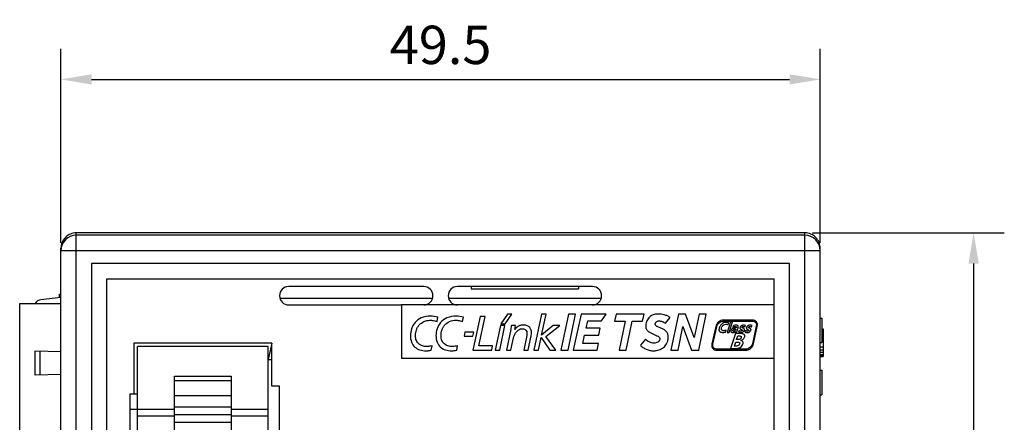
# Model space of a CAD drawing. Extents: x 0 to 390, y 0 to 268.
# Drawn here: x 125 to 189, y 151 to 177 of the extents above; entities that cross this region are included whole.
import ezdxf

# ---------------------------------------------------------------- set-up
doc = ezdxf.new("R2010")
doc.units = 0
doc.header["$MEASUREMENT"] = 0
doc.layers.get('DEFPOINTS').update_dxf_attribs({"linetype": 'CONTINUOUS'})
doc.layers.add('1_外観図', color=7, linetype='CONTINUOUS')
doc.styles.get("Standard").update_dxf_attribs({"font": 'SIMPLEX.SHX', "bigfont": 'BIGFONT.shx'})
doc.dimstyles.new('SUNPO', dxfattribs={"dimscale": 0, "dimtxt": 2.5, "dimasz": 2, "dimexe": 2, "dimexo": 0.5, "dimgap": 1, "dimtad": 1, "dimdec": 5, "dimzin": 9, "dimdsep": 46, "dimtxsty": 'STANDARD', "dimcen": 0, "dimclrd": 3, "dimclre": 3, "dimclrt": 4, "dimadec": 0, "dimazin": 0, "dimtfac": 1, "dimtdec": 5, "dimtmove": 0, "dimatfit": 3, "dimfxl": 1, "dimtolj": 1, "dimarcsym": 0})

# ---------------------------------------------------------------- blocks, each defined once
blk = doc.blocks.new('*D30')
at = {"layer": '1_外観図', "color": 3, "lineweight": -2, "transparency": 16777216}
for p, q in [((127.717, 162.523), (127.717, 175.181)), ((177.217, 162.523), (177.217, 175.181)), ((129.717, 173.181), (175.217, 173.181))]:
    blk.add_line(p, q, dxfattribs=at)
at = {"layer": '1_外観図', "color": 3, "transparency": 16777216}
for points in [[(129.717, 173.514), (129.717, 172.847), (127.717, 173.181)], [(175.217, 173.514), (175.217, 172.847), (177.217, 173.181)]]:
    blk.add_solid(points, dxfattribs=at)
at = {"layer": 'DEFPOINTS', "color": 0, "transparency": 16777216}
for p in [(177.217, 173.181), (127.717, 162.023), (177.217, 162.023)]:
    blk.add_point(p, dxfattribs=at)
at = {"layer": '1_外観図', "color": 4, "transparency": 16777216, "insert": (152.467, 175.431), "char_height": 2.5, "attachment_point": 5}
blk.add_mtext('\\A1;49.5', dxfattribs=at)
blk = doc.blocks.new('*D31')
at = {"layer": '1_外観図', "color": 3, "lineweight": -2, "transparency": 16777216}
for p, q in [((176.717, 163.181), (189.217, 163.181)), ((187.217, 161.181), (187.217, 105.681)), ((176.717, 103.681), (189.217, 103.681))]:
    blk.add_line(p, q, dxfattribs=at)
at = {"layer": '1_外観図', "color": 3, "transparency": 16777216}
for points in [[(186.884, 161.181), (187.55, 161.181), (187.217, 163.181)], [(186.884, 105.681), (187.55, 105.681), (187.217, 103.681)]]:
    blk.add_solid(points, dxfattribs=at)
at = {"layer": 'DEFPOINTS', "color": 0, "transparency": 16777216}
for p in [(176.217, 163.181), (176.217, 103.681), (187.217, 103.681)]:
    blk.add_point(p, dxfattribs=at)
at = {"layer": '1_外観図', "color": 4, "transparency": 16777216, "insert": (184.967, 133.431), "char_height": 2.5, "attachment_point": 5, "rotation": 90}
blk.add_mtext('\\A1;59.5', dxfattribs=at)

msp = doc.modelspace()

# ---------------------------------------------------------------- linework, layer by layer
at = {"layer": '1_外観図', "color": 9, "linetype": 'Continuous'}
for p, q in [((128.716837, 103.680701), (128.716837, 163.180701)), ((176.216837, 103.680701), (176.216837, 163.180701)), ((176.216837, 163.022339), (128.716837, 163.022339)), ((127.716837, 162.022948), (177.216837, 162.022948)), ((126.363923, 153.912472), (126.363923, 155.48893)), ((135.116431, 151.231521), (132.716431, 151.231521)), ((141.216431, 151.231521), (138.816431, 151.231521))]:
    msp.add_line(p, q, dxfattribs=at)
at = {"layer": '1_外観図', "color": 7, "linetype": 'Continuous'}
for p, q in [((176.216837, 163.180701), (128.716837, 163.180701)), ((127.716837, 104.681311), (127.716837, 162.180091)), ((177.216837, 104.681311), (177.216837, 162.180091)), ((129.716837, 161.180701), (129.716837, 105.680701)), ((175.216837, 161.180701), (129.716837, 161.180701)), ((175.216837, 105.680701), (175.216837, 161.180701)), ((130.716837, 106.680701), (130.716837, 160.180701)), ((130.716837, 160.180701), (174.216837, 160.180701)), ((174.216837, 106.680701), (174.216837, 160.180701)), ((151.366837, 159.680701), (142.566837, 159.680701)), ((162.366837, 159.680701), (153.566837, 159.680701)), ((154.466837, 159.680701), (154.466837, 159.530701)), ((154.466837, 159.530701), (161.466837, 159.530701)), ((161.466837, 159.680701), (161.466837, 159.530701)), ((125.026837, 142.825701), (125.026837, 158.575701)), ((125.026837, 158.575701), (127.716837, 158.575701)), ((127.716837, 158.962184), (126.401718, 158.817067)), ((127.616837, 158.951149), (127.616837, 159.180701)), ((127.616837, 159.180701), (127.716837, 159.180701)), ((141.986028, 158.930701), (151.947646, 158.930701)), ((152.986028, 158.930701), (162.947646, 158.930701)), ((142.566837, 158.480701), (149.915456, 158.480701)), ((149.915456, 158.480701), (149.915456, 155.013613)), ((174.216837, 158.480701), (149.915456, 158.480701)), ((152.237659, 157.393569), (152.295894, 157.675201)), ((153.903994, 157.393569), (153.962035, 157.675201)), ((155.048325, 157.721027), (154.574841, 155.530792)), ((154.952229, 155.806863), (155.365972, 157.721027)), ((155.365972, 157.721027), (155.048325, 157.721027)), ((156.824113, 157.881939), (156.386207, 157.260099)), ((156.681026, 157.260099), (157.119248, 157.881939)), ((157.119248, 157.881939), (156.824113, 157.881939)), ((159.049706, 157.886941), (158.549801, 155.532249)), ((159.046209, 156.505541), (159.344234, 157.886941)), ((159.344234, 157.886941), (159.049706, 157.886941)), ((160.794822, 157.889807), (160.30514, 155.532541)), ((160.77435, 155.532541), (161.26374, 157.889807)), ((161.26374, 157.889807), (160.794822, 157.889807)), ((161.621991, 157.889807), (161.115917, 155.532541)), ((163.268316, 157.889807), (161.621991, 157.889807)), ((161.952364, 156.957921), (162.059946, 157.443984)), ((162.059946, 157.443984), (162.952612, 157.443984)), ((162.952612, 157.443984), (163.268316, 157.889807)), ((163.914295, 157.8892), (163.812979, 157.423123)), ((163.812979, 157.423123), (164.491694, 157.423123)), ((165.727603, 157.8892), (163.914295, 157.8892)), ((164.491694, 157.423123), (164.098472, 155.530306)), ((164.567706, 155.530306), (164.960636, 157.423123)), ((164.960636, 157.423123), (165.626335, 157.423123)), ((165.626335, 157.423123), (165.727603, 157.8892)), ((167.121559, 157.286545), (167.429055, 157.657716)), ((167.966626, 157.887524), (167.476896, 155.530258)), ((168.435909, 157.887524), (167.966626, 157.887524)), ((169.001651, 156.349438), (168.435909, 157.887524)), ((169.321192, 157.887524), (169.001651, 156.349438)), ((169.301472, 155.534289), (169.790085, 157.887524)), ((169.790085, 157.887524), (169.321192, 157.887524)), ((172.78335, 157.492894), (170.915158, 157.492894)), ((170.915158, 157.425746), (172.78335, 157.425746)), ((171.371909, 157.378415), (171.142174, 156.692657)), ((171.202886, 157.191372), (171.247085, 157.322171)), ((171.269718, 156.692657), (171.499357, 157.378415)), ((171.499357, 157.378415), (171.371909, 157.378415)), ((177.216837, 157.630701), (177.316837, 157.630701)), ((177.316837, 157.630701), (177.316837, 156.030701)), ((154.057184, 156.717112), (153.997515, 156.440458)), ((154.62448, 156.717112), (154.057184, 156.717112)), ((154.56758, 156.440458), (154.62448, 156.717112)), ((156.36826, 157.134133), (156.029169, 155.532249)), ((156.324377, 155.532249), (156.663128, 157.134133)), ((156.663128, 157.134133), (156.36826, 157.134133)), ((156.386207, 157.260099), (156.681026, 157.260099)), ((157.03714, 156.888248), (156.75779, 155.532249)), ((157.357046, 157.134133), (157.080464, 157.134133)), ((157.306654, 156.879286), (157.357046, 157.134133)), ((157.313381, 156.879286), (157.306654, 156.879286)), ((159.796832, 157.134133), (159.052426, 156.505541)), ((159.322304, 156.423895), (160.22993, 157.134133)), ((160.22993, 157.134133), (159.796832, 157.134133)), ((162.879514, 156.957921), (161.952364, 156.957921)), ((162.781743, 156.512098), (162.879514, 156.957921)), ((167.946081, 155.530258), (168.266448, 157.073105)), ((168.266448, 157.073105), (168.832287, 155.534289)), ((170.401289, 157.079831), (170.150911, 155.942956)), ((170.216529, 155.928482), (170.466858, 157.065406)), ((171.045763, 156.718229), (171.080927, 156.84077)), ((171.142174, 156.692657), (171.269718, 156.692657)), ((171.542292, 157.119222), (171.512908, 157.021402)), ((171.666583, 156.760144), (171.643755, 156.692657)), ((171.643755, 156.692657), (171.767462, 156.692657)), ((171.689119, 156.91025), (171.71797, 156.91025)), ((171.746043, 156.990366), (171.69451, 156.984489)), ((171.920749, 156.812746), (171.885002, 156.709632)), ((172.341316, 156.812746), (172.305568, 156.709632)), ((172.320528, 157.048237), (172.353507, 157.146056)), ((172.741094, 157.048237), (172.774073, 157.146056)), ((173.049804, 157.094257), (172.799427, 155.957381)), ((172.865045, 155.942956), (173.115374, 157.079831)), ((177.316837, 156.930701), (177.416837, 156.930701)), ((177.416837, 156.930701), (177.416837, 155.130701)), ((153.997515, 156.440458), (154.56758, 156.440458)), ((157.052318, 155.532249), (157.222119, 156.339432)), ((158.082534, 156.489999), (157.884587, 155.532249)), ((158.180014, 155.532249), (158.355448, 156.376637)), ((158.845227, 155.532249), (159.018063, 156.354586)), ((159.018063, 156.354586), (159.598789, 155.532249)), ((159.052426, 156.505541), (159.046209, 156.505541)), ((159.975084, 155.532249), (159.322304, 156.423895)), ((161.742833, 155.978412), (161.857992, 156.512098)), ((161.857992, 156.512098), (162.781743, 156.512098)), ((165.819692, 156.250889), (165.493108, 155.870539)), ((171.695045, 156.615552), (171.363847, 155.644446)), ((171.616507, 155.797441), (171.70505, 156.064478)), ((172.005309, 156.614921), (171.695045, 156.615552)), ((171.70505, 156.064478), (171.753669, 156.064478)), ((171.761683, 156.223253), (171.844689, 156.462557)), ((171.824289, 156.223253), (171.761683, 156.223253)), ((171.844689, 156.462557), (171.921138, 156.462363)), ((172.030177, 156.167058), (172.030517, 156.169875)), ((177.216837, 156.030701), (177.316837, 156.030701)), ((126.026837, 153.900701), (126.026837, 155.500701)), ((126.026837, 155.500701), (127.716837, 155.441685)), ((132.466837, 155.980701), (132.466837, 152.670601)), ((141.466837, 155.980701), (132.466837, 155.980701)), ((132.716431, 150.070601), (132.716431, 155.770601)), ((141.216431, 155.770601), (132.716431, 155.770601)), ((141.216431, 123.490601), (141.216431, 155.770601)), ((141.461837, 155.980701), (141.216837, 154.930701)), ((141.466837, 153.180701), (141.466837, 155.980701)), ((151.85097, 155.532541), (151.911852, 155.824883)), ((153.516819, 155.532249), (153.577945, 155.8243)), ((154.574841, 155.530792), (155.801668, 155.530792)), ((155.858276, 155.806863), (154.952229, 155.806863)), ((155.801668, 155.530792), (155.858276, 155.806863)), ((156.029169, 155.532249), (156.324377, 155.532249)), ((156.75779, 155.532249), (157.052318, 155.532249)), ((157.884587, 155.532249), (158.180014, 155.532249)), ((158.549801, 155.532249), (158.845227, 155.532249)), ((159.598789, 155.532249), (159.975084, 155.532249)), ((160.30514, 155.532541), (160.77435, 155.532541)), ((161.115917, 155.532541), (162.673286, 155.532541)), ((162.764841, 155.978412), (161.742833, 155.978412)), ((162.673286, 155.532541), (162.764841, 155.978412)), ((164.098472, 155.530306), (164.567706, 155.530306)), ((167.476896, 155.530258), (167.946081, 155.530258)), ((168.832287, 155.534289), (168.83151, 155.530258)), ((168.83151, 155.530258), (169.302978, 155.530258)), ((169.302978, 155.530258), (169.301472, 155.534289)), ((172.351127, 155.597042), (170.482935, 155.597042)), ((170.482935, 155.529918), (172.351127, 155.529918)), ((171.363847, 155.644446), (171.697036, 155.644446)), ((171.669351, 155.797441), (171.616507, 155.797441)), ((177.216837, 155.743467), (177.416837, 155.743467)), ((177.216837, 155.551978), (177.416837, 155.551978)), ((177.216837, 155.398786), (177.416837, 155.398786)), ((141.216837, 154.930701), (141.466837, 154.930701)), ((149.915456, 155.013613), (174.216837, 155.013613)), ((177.216837, 155.245595), (177.416837, 155.245595)), ((177.216837, 155.168999), (177.416837, 155.168999)), ((177.216837, 155.130701), (177.416837, 155.130701)), ((177.216837, 154.230701), (177.316837, 154.230701)), ((177.316837, 154.230701), (177.316837, 152.630701)), ((127.716837, 153.959717), (126.026837, 153.900701)), ((135.116431, 153.840639), (138.816431, 153.840639)), ((135.116431, 146.645504), (135.116431, 153.840638)), ((135.116431, 153.555282), (138.816431, 153.555282)), ((138.816431, 153.840638), (138.816431, 146.645501)), ((141.966837, 153.180701), (141.466837, 153.180701)), ((141.966837, 148.180701), (141.966837, 153.180701)), ((132.216431, 152.670601), (132.216431, 148.670601)), ((132.716431, 152.670601), (132.216431, 152.670601)), ((138.816431, 152.553507), (135.116431, 152.553507)), ((177.216837, 152.630701), (177.316837, 152.630701)), ((132.716431, 151.670601), (132.216431, 151.670601)), ((132.716431, 151.694958), (135.116431, 151.694958)), ((135.116431, 151.838915), (138.816431, 151.838915)), ((138.816431, 151.694958), (141.216431, 151.694958)), ((138.816431, 151.323001), (135.116431, 151.323001)), ((135.116431, 150.837001), (138.816431, 150.837001))]:
    msp.add_line(p, q, dxfattribs=at)
at = {"layer": '1_外観図', "color": 9, "linetype": 'Continuous'}
for centre, start, end in [((128.716498, 162.022608), 89.98054627, 179.98053562), ((176.217177, 162.022608), 0.01946438, 90.01945373)]:
    msp.add_arc(centre, 0.999696, start, end, dxfattribs=at)
at = {"layer": '1_外観図', "color": 7, "linetype": 'Continuous'}
for centre, radius, start, end in [((128.716837, 162.180701), 1, 177.895658, 180), ((176.216837, 162.180701), 1, 0, 2.10434249), ((142.566837, 159.080701), 0.6, 90, 270), ((151.366837, 159.080701), 0.6, 270, 90), ((153.566837, 159.080701), 0.6, 90, 270), ((162.366837, 159.080701), 0.6, 270, 90), ((126.456558, 158.320084), 0.5, 96.29681872, 149.25389348), ((151.811046, 156.353365), 1.407952, 69.85702475, 89.92394537)]:
    msp.add_arc(centre, radius, start, end, dxfattribs=at)
for centre, start_param, end_param in [((128.716837, 162.180091), 0, 1.570796327), ((176.216837, 162.180091), -1.570796327, 0)]:
    msp.add_ellipse(centre, major_axis=(0, 1.00061), ratio=0.999390827, start_param=start_param, end_param=end_param, dxfattribs=at)
for points, knots in [([(151.812915, 157.761315), (151.607514, 157.761315), (151.222097, 157.69578), (150.783014, 157.362561), (150.551271, 156.940851), (150.497764, 156.639226), (150.497764, 156.49573)], [0, 0, 0, 0, 0.303728607, 0.555977002, 0.787810852, 1, 1, 1, 1]), ([(151.911852, 155.824883), (151.857937, 155.807074), (151.774673, 155.787145), (151.662222, 155.773677), (151.554125, 155.76944), (151.425588, 155.777947), (151.281985, 155.809819), (151.152735, 155.864284), (151.040601, 155.942008), (150.948771, 156.043565), (150.880538, 156.16885), (150.846601, 156.289275), (150.832607, 156.395245), (150.829128, 156.483736), (150.832873, 156.576687), (150.847953, 156.70265), (150.88579, 156.855692), (150.96256, 157.027259), (151.108108, 157.233902), (151.300513, 157.373441), (151.459738, 157.430421), (151.498735, 157.441727)], [0, 0, 0, 0, 0.061692695, 0.092501933, 0.122967182, 0.179127983, 0.231958446, 0.282078895, 0.330568421, 0.379022346, 0.429479397, 0.484204557, 0.513905778, 0.545495109, 0.58030022, 0.614873229, 0.683217712, 0.750702248, 0.817909028, 0.956226123, 1, 1, 1, 1]), ([(151.819448, 157.485026), (151.855657, 157.485026), (151.998952, 157.47614), (152.139039, 157.43526), (152.237659, 157.393569)], [0, 0, 0, 0, 0.252716009, 1, 1, 1, 1]), ([(153.480149, 157.761315), (153.274696, 157.761315), (152.889207, 157.695798), (152.450023, 157.362581), (152.218256, 156.940854), (152.164755, 156.639226), (152.164755, 156.49573)], [0, 0, 0, 0, 0.303773354, 0.556021787, 0.787834139, 1, 1, 1, 1]), ([(153.244415, 155.771407), (153.144482, 155.771407), (152.95239, 155.794567), (152.738386, 155.907777), (152.615936, 156.04359), (152.547722, 156.168853), (152.513824, 156.289278), (152.499839, 156.395246), (152.496365, 156.483735), (152.500101, 156.576685), (152.515142, 156.702643), (152.552894, 156.855678), (152.629535, 157.02725), (152.774921, 157.233916), (153.057457, 157.438885), (153.338525, 157.485026), (153.486366, 157.485026)], [0, 0, 0, 0, 0.109369654, 0.208113253, 0.256902761, 0.30771782, 0.362837824, 0.392754714, 0.424573808, 0.459631975, 0.494455297, 0.563288677, 0.631245833, 0.698915568, 0.838198823, 1, 1, 1, 1]), ([(153.486366, 157.485026), (153.522498, 157.485026), (153.665609, 157.476138), (153.805456, 157.435163), (153.903994, 157.393569)], [0, 0, 0, 0, 0.252514161, 1, 1, 1, 1]), ([(166.619298, 157.891483), (166.519506, 157.891483), (166.322811, 157.856857), (166.072574, 157.698283), (165.899407, 157.45731), (165.849356, 157.263128), (165.840577, 157.162862)], [0, 0, 0, 0, 0.255988665, 0.498214471, 0.741808859, 1, 1, 1, 1]), ([(167.200614, 156.720404), (167.19983, 156.721431), (167.179943, 156.747292), (167.136224, 156.793898), (167.037674, 156.870153), (166.901677, 156.939682), (166.741247, 157.003622), (166.617326, 157.053609), (166.536661, 157.102143), (166.49187, 157.142518), (166.468553, 157.184369), (166.461353, 157.220937), (166.461425, 157.246985), (166.464861, 157.27022), (166.471874, 157.296328), (166.485973, 157.327149), (166.509937, 157.360061), (166.549404, 157.397731), (166.609104, 157.431723), (166.663284, 157.44243), (166.689967, 157.44243)], [0, 0, 0, 0, 0.003049459, 0.076976331, 0.150210493, 0.296458618, 0.435644273, 0.55883398, 0.611255559, 0.657390798, 0.699834344, 0.721563164, 0.744864637, 0.761005457, 0.77694883, 0.808610294, 0.840437092, 0.872574582, 0.936955478, 1, 1, 1, 1]), ([(167.429055, 157.657716), (167.381957, 157.702348), (167.257034, 157.773358), (166.985425, 157.859933), (166.764125, 157.891483), (166.619298, 157.891483)], [0, 0, 0, 0, 0.227475746, 0.492273991, 1, 1, 1, 1]), ([(166.689967, 157.44243), (166.768899, 157.44243), (166.889053, 157.413446), (167.032065, 157.354145), (167.097372, 157.311627), (167.121559, 157.286545)], [0, 0, 0, 0, 0.508219882, 0.775648616, 1, 1, 1, 1]), ([(170.915158, 157.492894), (170.79939, 157.492894), (170.566705, 157.400221), (170.426162, 157.192895), (170.401289, 157.079831)], [0, 0, 0, 0, 0.500001836, 1, 1, 1, 1]), ([(170.466858, 157.065406), (170.488535, 157.163894), (170.612841, 157.342818), (170.814304, 157.425746), (170.915158, 157.425746)], [0, 0, 0, 0, 0.49997876, 1, 1, 1, 1]), ([(171.071505, 157.346237), (171.015895, 157.346237), (170.902594, 157.317529), (170.786674, 157.23227), (170.711871, 157.1457), (170.666559, 157.073696), (170.639116, 157.009612), (170.624624, 156.957447), (170.618178, 156.921067), (170.615534, 156.888127), (170.616329, 156.851327), (170.624125, 156.810142), (170.64526, 156.768125), (170.686937, 156.724182), (170.761602, 156.691178), (170.826373, 156.684596), (170.860711, 156.684011)], [0, 0, 0, 0, 0.156808379, 0.317339566, 0.398465088, 0.478510106, 0.556279481, 0.594053341, 0.630981503, 0.660286219, 0.68708494, 0.734651996, 0.777137799, 0.817886936, 0.903160027, 1, 1, 1, 1]), ([(171.247085, 157.322171), (171.205304, 157.334683), (171.146244, 157.344575), (171.087082, 157.346237), (171.071505, 157.346237)], [0, 0, 0, 0, 0.736832533, 1, 1, 1, 1]), ([(173.115374, 157.079831), (173.126872, 157.132046), (173.130337, 157.237634), (173.064797, 157.37914), (172.940688, 157.473573), (172.83682, 157.492894), (172.78335, 157.492894)], [0, 0, 0, 0, 0.262409234, 0.499986529, 0.737570685, 1, 1, 1, 1]), ([(172.78335, 157.425746), (172.826007, 157.425746), (172.890034, 157.414466), (172.961813, 157.372816), (173.004906, 157.331035), (173.036475, 157.279972), (173.061721, 157.200887), (173.058973, 157.13592), (173.049804, 157.094257)], [0, 0, 0, 0, 0.259049717, 0.380131476, 0.499919426, 0.619784605, 0.740928584, 1, 1, 1, 1]), ([(157.080464, 157.134133), (157.077609, 157.111044), (157.065656, 157.028633), (157.048164, 156.947201), (157.03714, 156.888248)], [0, 0, 0, 0, 0.279482905, 1, 1, 1, 1]), ([(157.222119, 156.339432), (157.234525, 156.39987), (157.278752, 156.53046), (157.385386, 156.71892), (157.559255, 156.887211), (157.723581, 156.932519), (157.806268, 156.932519)], [0, 0, 0, 0, 0.20721011, 0.459369192, 0.722300005, 1, 1, 1, 1]), ([(158.355448, 156.376637), (158.365515, 156.424749), (158.383787, 156.521418), (158.400651, 156.694046), (158.373466, 156.885636), (158.272311, 157.03178), (158.165485, 157.105296), (158.072931, 157.144078), (157.988083, 157.162665), (157.915858, 157.170122), (157.861268, 157.171908), (157.808846, 157.170308), (157.745184, 157.164128), (157.670954, 157.149406), (157.589433, 157.120997), (157.495256, 157.072712), (157.397654, 156.995154), (157.337853, 156.918514), (157.313381, 156.879286)], [0, 0, 0, 0, 0.083266942, 0.166457424, 0.293638271, 0.402067157, 0.455813959, 0.511682332, 0.570997567, 0.602237854, 0.634605262, 0.663443559, 0.691021487, 0.742890016, 0.791208769, 0.836779448, 0.921679439, 1, 1, 1, 1]), ([(157.806268, 156.932519), (157.847711, 156.932519), (157.927269, 156.920018), (158.026029, 156.855029), (158.086155, 156.756248), (158.098003, 156.679694), (158.098003, 156.640468)], [0, 0, 0, 0, 0.269441484, 0.508613345, 0.74496602, 1, 1, 1, 1]), ([(158.098003, 156.640468), (158.098003, 156.630286), (158.095625, 156.579865), (158.089423, 156.529672), (158.082534, 156.489999)], [0, 0, 0, 0, 0.201828072, 1, 1, 1, 1]), ([(165.493108, 155.870539), (165.538849, 155.808668), (165.659616, 155.699155), (165.877212, 155.585344), (166.077715, 155.524914), (166.240215, 155.499359), (166.349524, 155.493139), (166.446899, 155.497063), (166.56159, 155.51068), (166.700293, 155.544303), (166.855671, 155.610639), (166.995285, 155.701872), (167.115004, 155.817092), (167.194114, 155.931735), (167.24289, 156.033062), (167.272185, 156.114819), (167.289692, 156.186542), (167.299491, 156.246133), (167.304257, 156.288581), (167.306951, 156.327485), (167.30836, 156.372672), (167.306862, 156.426139), (167.299831, 156.486652), (167.284427, 156.559103), (167.254689, 156.639308), (167.219513, 156.695631), (167.200614, 156.720404)], [0, 0, 0, 0, 0.082888484, 0.172079682, 0.262968506, 0.307061762, 0.34908504, 0.380679985, 0.411931092, 0.47340542, 0.533697293, 0.593081322, 0.652086688, 0.71160635, 0.741996935, 0.773048065, 0.804990076, 0.821378184, 0.838084309, 0.850984554, 0.863380025, 0.886777208, 0.908535402, 0.928912026, 0.966478986, 1, 1, 1, 1]), ([(165.840577, 157.162862), (165.833774, 157.085103), (165.852526, 156.931165), (165.992358, 156.758398), (166.164232, 156.651424), (166.285477, 156.597806), (166.344149, 156.571693)], [0, 0, 0, 0, 0.279739214, 0.52501901, 0.769842055, 1, 1, 1, 1]), ([(171.080927, 156.84077), (171.056026, 156.826839), (171.012109, 156.814658), (170.953605, 156.804232), (170.899432, 156.799894), (170.841286, 156.80732), (170.792559, 156.847083), (170.773624, 156.901069), (170.771854, 156.974436), (170.800128, 157.064277), (170.862229, 157.142211), (170.916128, 157.17983), (170.940425, 157.192627)], [0, 0, 0, 0, 0.120379445, 0.18855704, 0.250989144, 0.349999714, 0.427088815, 0.502575233, 0.583627653, 0.734284705, 0.887777142, 1, 1, 1, 1]), ([(170.860711, 156.684011), (170.909351, 156.683186), (170.971618, 156.698385), (171.032099, 156.714606), (171.045763, 156.718229)], [0, 0, 0, 0, 0.774841778, 1, 1, 1, 1]), ([(171.06927, 157.226561), (171.106967, 157.226561), (171.155987, 157.221378), (171.195821, 157.196687), (171.202886, 157.191372)], [0, 0, 0, 0, 0.810034298, 1, 1, 1, 1]), ([(171.392163, 156.789481), (171.3899, 156.771915), (171.390435, 156.738924), (171.425593, 156.692991), (171.465684, 156.684885), (171.4894, 156.684885)], [0, 0, 0, 0, 0.323317859, 0.567059621, 1, 1, 1, 1]), ([(171.69451, 156.984489), (171.661895, 156.980699), (171.59708, 156.973052), (171.503466, 156.948847), (171.419811, 156.890177), (171.396607, 156.824036), (171.392163, 156.789481)], [0, 0, 0, 0, 0.250945407, 0.498687903, 0.733728833, 1, 1, 1, 1]), ([(171.4894, 156.684885), (171.500648, 156.684891), (171.517478, 156.685848), (171.544522, 156.690012), (171.566859, 156.695729), (171.587188, 156.703667), (171.601214, 156.710535), (171.614468, 156.718057), (171.62679, 156.726283), (171.638405, 156.735231), (171.646859, 156.742408), (171.656014, 156.751099), (171.662174, 156.756818), (171.666583, 156.760144)], [0, 0, 0, 0, 0.170154411, 0.254746259, 0.414229586, 0.518123116, 0.584762354, 0.650629799, 0.748824562, 0.808832913, 0.872661836, 0.916676273, 1, 1, 1, 1]), ([(171.512908, 157.021402), (171.552459, 157.039022), (171.604044, 157.065362), (171.661089, 157.073372), (171.674791, 157.073372)], [0, 0, 0, 0, 0.759613029, 1, 1, 1, 1]), ([(171.576, 156.771291), (171.562199, 156.770363), (171.531505, 156.774887), (171.520521, 156.805852), (171.522136, 156.81889)], [0, 0, 0, 0, 0.512869031, 1, 1, 1, 1]), ([(171.522136, 156.81889), (171.524282, 156.836285), (171.539738, 156.870484), (171.587181, 156.897311), (171.637836, 156.908356), (171.67249, 156.91025), (171.689119, 156.91025)], [0, 0, 0, 0, 0.253450575, 0.499969657, 0.759534973, 1, 1, 1, 1]), ([(171.71083, 157.162303), (171.667803, 157.162536), (171.610637, 157.144526), (171.556426, 157.124418), (171.542292, 157.119222)], [0, 0, 0, 0, 0.74075919, 1, 1, 1, 1]), ([(171.71797, 156.91025), (171.705264, 156.876487), (171.685734, 156.825741), (171.629276, 156.780011), (171.594335, 156.772531), (171.576, 156.771291)], [0, 0, 0, 0, 0.511111298, 0.739624466, 1, 1, 1, 1]), ([(171.674791, 157.073372), (171.685148, 157.073372), (171.704635, 157.072186), (171.730542, 157.065982), (171.751173, 157.05409), (171.755936, 157.039578), (171.755514, 157.033131)], [0, 0, 0, 0, 0.312973385, 0.586059222, 0.804789509, 1, 1, 1, 1]), ([(171.875482, 157.029124), (171.878221, 157.051488), (171.879241, 157.093801), (171.83935, 157.143369), (171.77854, 157.160096), (171.735088, 157.16217), (171.71083, 157.162303)], [0, 0, 0, 0, 0.269961275, 0.47665339, 0.709334387, 1, 1, 1, 1]), ([(171.767462, 156.692657), (171.773591, 156.720636), (171.792985, 156.780544), (171.825567, 156.86983), (171.85537, 156.953673), (171.872672, 157.006463), (171.875482, 157.029124)], [0, 0, 0, 0, 0.243010087, 0.532904349, 0.806263685, 1, 1, 1, 1]), ([(171.989217, 156.780475), (171.984611, 156.781933), (171.960766, 156.790391), (171.938421, 156.802492), (171.920749, 156.812746)], [0, 0, 0, 0, 0.191057243, 1, 1, 1, 1]), ([(172.21824, 157.162279), (172.192663, 157.162279), (172.140184, 157.154045), (172.079118, 157.127646), (172.036385, 157.095756), (172.009725, 157.066713), (171.993521, 157.038205), (171.985183, 157.013344), (171.98121, 156.992588), (171.980161, 156.97131), (171.983977, 156.945544), (171.998541, 156.919062), (172.026486, 156.899044), (172.057391, 156.886238), (172.0881, 156.876229), (172.115053, 156.866168), (172.133437, 156.852985), (172.139861, 156.837903), (172.140022, 156.825126), (172.136216, 156.81217), (172.125285, 156.796604), (172.103732, 156.782815), (172.07379, 156.774042), (172.040851, 156.770771), (172.012358, 156.773984), (171.995167, 156.778593), (171.989217, 156.780475)], [0, 0, 0, 0, 0.103245496, 0.21148932, 0.265016682, 0.317499813, 0.369546558, 0.395972359, 0.423064972, 0.454637135, 0.481506016, 0.527488353, 0.571835073, 0.617568168, 0.662321172, 0.702004896, 0.73428575, 0.749407076, 0.766438165, 0.784860248, 0.803040411, 0.842065827, 0.885140671, 0.928301493, 0.974835228, 1, 1, 1, 1]), ([(172.030711, 156.684011), (172.085867, 156.684011), (172.17122, 156.706478), (172.256761, 156.780736), (172.278412, 156.835342), (172.281915, 156.863307)], [0, 0, 0, 0, 0.497138291, 0.7459745, 1, 1, 1, 1]), ([(172.281915, 156.863307), (172.283439, 156.875452), (172.282342, 156.89939), (172.256082, 156.938242), (172.214196, 156.957245), (172.173558, 156.972908), (172.146535, 156.984758), (172.128317, 156.998404), (172.12153, 157.013069), (172.121157, 157.025357), (172.124959, 157.037795), (172.136163, 157.052705), (172.157771, 157.065337), (172.18668, 157.073169), (172.207046, 157.075096), (172.216977, 157.075096)], [0, 0, 0, 0, 0.101138228, 0.188521181, 0.373318627, 0.466895126, 0.550210586, 0.617751859, 0.648030851, 0.680472579, 0.717102652, 0.753395051, 0.832064865, 0.917953039, 1, 1, 1, 1]), ([(172.216977, 157.075096), (172.244085, 157.075096), (172.279264, 157.064056), (172.31248, 157.051314), (172.320528, 157.048237)], [0, 0, 0, 0, 0.758810445, 1, 1, 1, 1]), ([(172.409716, 156.780497), (172.405133, 156.781948), (172.381312, 156.790402), (172.358988, 156.802492), (172.341316, 156.812746)], [0, 0, 0, 0, 0.190304744, 1, 1, 1, 1]), ([(172.638758, 157.162279), (172.61319, 157.162279), (172.560723, 157.154042), (172.499671, 157.127643), (172.456937, 157.095755), (172.430271, 157.066712), (172.414057, 157.038206), (172.405711, 157.013344), (172.401723, 156.992589), (172.400689, 156.971309), (172.404513, 156.945542), (172.419087, 156.919062), (172.447037, 156.899045), (172.477944, 156.886239), (172.508651, 156.876229), (172.535598, 156.866169), (172.553974, 156.852985), (172.560389, 156.837901), (172.560533, 156.825129), (172.556753, 156.812171), (172.545834, 156.796603), (172.524291, 156.782814), (172.494355, 156.774042), (172.461417, 156.770771), (172.432901, 156.773987), (172.415688, 156.778605), (172.409716, 156.780497)], [0, 0, 0, 0, 0.103206955, 0.211437301, 0.264965984, 0.317454181, 0.369507336, 0.395935746, 0.423029965, 0.45460102, 0.481470941, 0.527459708, 0.57181277, 0.617547704, 0.662296876, 0.701971306, 0.734239811, 0.749356948, 0.766387296, 0.784802868, 0.802973506, 0.841982226, 0.885049346, 0.928208246, 0.974741004, 1, 1, 1, 1]), ([(172.451278, 156.684011), (172.506433, 156.684011), (172.591786, 156.706478), (172.677328, 156.780736), (172.698979, 156.835342), (172.702481, 156.863307)], [0, 0, 0, 0, 0.497138291, 0.7459745, 1, 1, 1, 1]), ([(172.702481, 156.863307), (172.704006, 156.875452), (172.702909, 156.89939), (172.676649, 156.938242), (172.634762, 156.957245), (172.594125, 156.972908), (172.567102, 156.984758), (172.548884, 156.998404), (172.542096, 157.013069), (172.541724, 157.025357), (172.545525, 157.037795), (172.55673, 157.052705), (172.578337, 157.065337), (172.607247, 157.073169), (172.627613, 157.075096), (172.637543, 157.075096)], [0, 0, 0, 0, 0.101138228, 0.188521181, 0.373318627, 0.466895126, 0.550210586, 0.617751859, 0.648030851, 0.680472579, 0.717102652, 0.753395051, 0.832064865, 0.917953039, 1, 1, 1, 1]), ([(172.637543, 157.075096), (172.664651, 157.075096), (172.699831, 157.064056), (172.733046, 157.051314), (172.741094, 157.048237)], [0, 0, 0, 0, 0.758810445, 1, 1, 1, 1]), ([(150.497764, 156.49573), (150.497764, 156.343836), (150.536155, 156.059302), (150.771441, 155.712984), (151.062254, 155.559908), (151.318784, 155.503687), (151.483806, 155.492927), (151.608936, 155.496311), (151.717386, 155.505598), (151.798078, 155.519725), (151.85097, 155.532541)], [0, 0, 0, 0, 0.233911235, 0.428867137, 0.620687135, 0.72348013, 0.832449884, 0.874259454, 0.916191443, 1, 1, 1, 1]), ([(152.164755, 156.49573), (152.164755, 156.343841), (152.203009, 156.059383), (152.438323, 155.712874), (152.792812, 155.526313), (153.057156, 155.494802), (153.19434, 155.494802)], [0, 0, 0, 0, 0.281177492, 0.515480159, 0.746044852, 1, 1, 1, 1]), ([(166.379557, 155.989729), (166.273411, 155.989729), (166.112798, 156.040217), (165.93057, 156.143969), (165.850494, 156.212989), (165.819692, 156.250889)], [0, 0, 0, 0, 0.504951266, 0.767670268, 1, 1, 1, 1]), ([(166.344149, 156.571693), (166.396599, 156.548356), (166.497925, 156.509066), (166.635648, 156.450036), (166.748321, 156.364854), (166.767203, 156.274293), (166.76355, 156.23253)], [0, 0, 0, 0, 0.298055785, 0.56282406, 0.782341431, 1, 1, 1, 1]), ([(166.76355, 156.23253), (166.756971, 156.157026), (166.649405, 156.059528), (166.503622, 156.004655), (166.419364, 155.989729), (166.379557, 155.989729)], [0, 0, 0, 0, 0.475051147, 0.75048893, 1, 1, 1, 1]), ([(171.753669, 156.064478), (171.779676, 156.064478), (171.82932, 156.06445), (171.895935, 156.057983), (171.955246, 156.035801), (171.967468, 155.996591), (171.966405, 155.979335)], [0, 0, 0, 0, 0.305933144, 0.580746024, 0.796624486, 1, 1, 1, 1]), ([(171.921138, 156.462363), (171.939497, 156.462363), (171.974179, 156.462279), (172.016579, 156.455707), (172.04383, 156.440216), (172.058372, 156.422266), (172.063847, 156.402489), (172.064708, 156.384107), (172.063311, 156.366884), (172.05963, 156.3482), (172.051156, 156.323651), (172.034799, 156.296653), (172.007595, 156.271043), (171.963934, 156.245207), (171.90161, 156.227305), (171.850005, 156.223253), (171.824289, 156.223253)], [0, 0, 0, 0, 0.108238278, 0.205214197, 0.248001841, 0.290119649, 0.337802853, 0.366110685, 0.398459654, 0.43941767, 0.478047919, 0.551136622, 0.622882288, 0.696122748, 0.848395344, 1, 1, 1, 1]), ([(172.294591, 156.423215), (172.299188, 156.458073), (172.296249, 156.529268), (172.213656, 156.59517), (172.113885, 156.612873), (172.042831, 156.614921), (172.005309, 156.614921)], [0, 0, 0, 0, 0.259986384, 0.474063583, 0.722544544, 1, 1, 1, 1]), ([(172.183949, 155.972972), (172.188569, 155.996393), (172.18948, 156.043606), (172.146863, 156.129133), (172.076327, 156.159847), (172.030177, 156.167058)], [0, 0, 0, 0, 0.258984812, 0.493245924, 1, 1, 1, 1]), ([(172.030517, 156.169875), (172.093535, 156.179846), (172.208863, 156.247012), (172.286328, 156.360585), (172.294591, 156.423215)], [0, 0, 0, 0, 0.502474502, 1, 1, 1, 1]), ([(170.150911, 155.942956), (170.139424, 155.890744), (170.13598, 155.785162), (170.201526, 155.643673), (170.325618, 155.549243), (170.429474, 155.529918), (170.482935, 155.529918)], [0, 0, 0, 0, 0.262408337, 0.500001791, 0.737591968, 1, 1, 1, 1]), ([(170.482935, 155.597042), (170.440275, 155.597042), (170.376239, 155.60834), (170.304445, 155.64999), (170.261327, 155.691757), (170.229819, 155.742846), (170.204587, 155.821893), (170.207338, 155.886842), (170.216529, 155.928482)], [0, 0, 0, 0, 0.259094032, 0.380246249, 0.500073203, 0.619890711, 0.741010377, 1, 1, 1, 1]), ([(171.966405, 155.979335), (171.964413, 155.946677), (171.94232, 155.881691), (171.859222, 155.825468), (171.766117, 155.801762), (171.701302, 155.797441), (171.669351, 155.797441)], [0, 0, 0, 0, 0.255401456, 0.495231416, 0.750599456, 1, 1, 1, 1]), ([(171.697036, 155.644446), (171.746495, 155.644446), (171.848085, 155.654032), (171.995942, 155.703113), (172.1274, 155.807923), (172.172594, 155.915369), (172.183949, 155.972972)], [0, 0, 0, 0, 0.232677031, 0.476626218, 0.723792404, 1, 1, 1, 1]), ([(172.799427, 155.957381), (172.777725, 155.858892), (172.653418, 155.679994), (172.451969, 155.597042), (172.351127, 155.597042)], [0, 0, 0, 0, 0.500023362, 1, 1, 1, 1]), ([(172.351127, 155.529918), (172.466896, 155.529918), (172.69958, 155.622595), (172.840146, 155.829897), (172.865045, 155.942956)], [0, 0, 0, 0, 0.500001414, 1, 1, 1, 1])]:
    msp.add_open_spline(points, degree=3, knots=knots, dxfattribs=at)
for points in [[(151.498735, 157.441727), (151.602781, 157.47189), (151.711959, 157.485026), (151.819448, 157.485026)], [(153.962035, 157.675201), (153.808909, 157.731575), (153.643322, 157.761315), (153.480149, 157.761315)], [(170.940425, 157.192627), (170.980697, 157.213839), (171.025181, 157.226561), (171.06927, 157.226561)], [(171.755514, 157.033131), (171.753719, 157.018642), (171.751545, 157.00389), (171.746043, 156.990366)], [(171.885002, 156.709632), (171.929302, 156.687966), (171.981396, 156.684011), (172.030711, 156.684011)], [(172.353507, 157.146056), (172.309543, 157.157433), (172.263652, 157.162279), (172.21824, 157.162279)], [(172.305568, 156.709632), (172.349869, 156.687966), (172.401963, 156.684011), (172.451278, 156.684011)], [(172.774073, 157.146056), (172.730094, 157.157437), (172.684186, 157.162279), (172.638758, 157.162279)], [(153.19434, 155.494802), (153.302555, 155.494802), (153.411613, 155.506908), (153.516819, 155.532249)], [(153.577945, 155.8243), (153.470945, 155.78934), (153.356981, 155.771407), (153.244415, 155.771407)]]:
    msp.add_open_spline(points, degree=3, dxfattribs=at)

# ---------------------------------------------------------------- dimensions: what is measured, and where the dimension line sits
at = {"layer": '1_外観図'}
dim = msp.add_linear_dim(base=(177.216872, 173.180701), p1=(127.716837, 162.022948), p2=(177.216872, 162.022948), dimstyle='SUNPO', override={"dimscale": 1, "dimdec": 1}, dxfattribs=at)
dim.commit()
dim.dimension.update_dxf_attribs({"geometry": '*D30', "text_midpoint": (152.466855, 173.180701), "dimtype": 160})
dim = msp.add_linear_dim(base=(187.216837, 103.680701), p1=(176.216837, 163.180701), p2=(176.216837, 103.680701), angle=90, dimstyle='SUNPO', override={"dimscale": 1}, dxfattribs=at)
dim.commit()
dim.dimension.update_dxf_attribs({"geometry": '*D31', "text_midpoint": (187.216837, 133.430701), "dimtype": 160})

doc.saveas('drawing.dxf')
